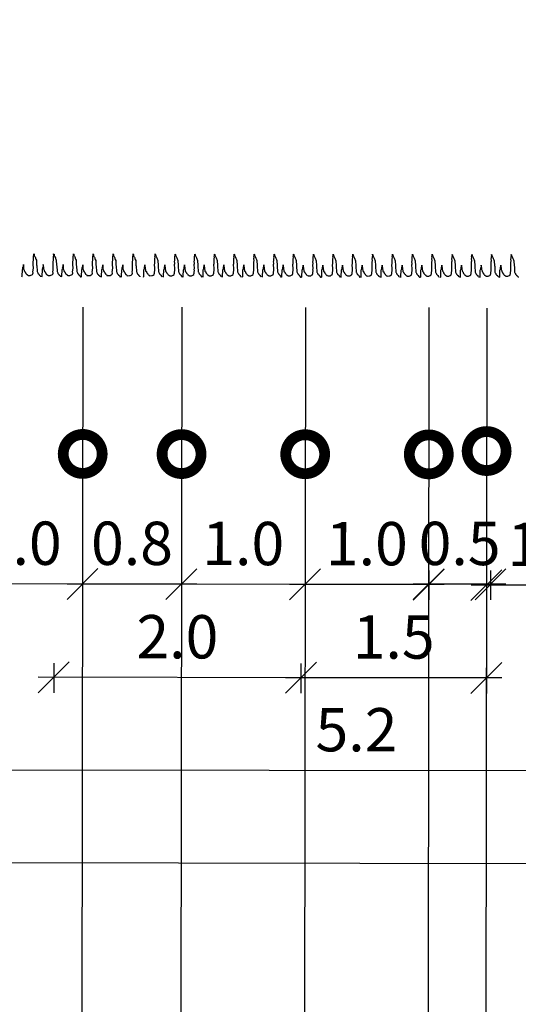
# Model space of a CAD drawing. Units: millimetres. Extents: x 840 to 1106, y 1231 to 1539.
# Drawn here: x 935 to 943, y 1510 to 1526 of the extents above; entities that cross this region are included whole.
import ezdxf

# ---------------------------------------------------------------- set-up
doc = ezdxf.new("R2010")
doc.units = ezdxf.units.MM
for name, color, linetype in [('C-aaa-haljastus', 95, 'Continuous'), ('C-lõikekoht', 248, 'Continuous'), ('C-mõõt', 7, 'Continuous'), ('C-pr---SK', 12, 'KS_KPROJEKT'), ('C-tr-drenaaz', 80, 'D1_KPROJEKT'), ('C-tr-sadekanal', 96, 'K2_KPROJEKT'), ('C-ttvesi', 140, 'V2_KPROJEKT'), ('C-vesi', 152, 'V1_KPROJEKT'), ('C-vormistus', 7, 'Continuous'), ('H', 94, 'Continuous'), ('P', 1, 'Continuous')]:
    doc.layers.add(name, color=color, linetype=linetype)
doc.styles.add('KPR-jooned', font='romand.shx')
doc.styles.add('SWISL', font='swissl.ttf')
doc.linetypes.add('D1_KPROJEKT', pattern='A,9.5,-1.25,["D1",KPR-jooned,S=1,R=0,X=-0.857,Y=-0.5],-1.25', length=12)
doc.linetypes.add('K2_KPROJEKT', pattern='A,9.5,-1.25,["K2",KPR-jooned,S=1,R=0,X=-0.96,Y=-0.5],-1.25', length=12)
doc.linetypes.add('KS_KPROJEKT', pattern='A,9.5,-1.25,["KS",KPR-jooned,S=1,R=0,X=-0.95,Y=-0.5],-1.25', length=12)
doc.linetypes.add('V1_KPROJEKT', pattern='A,9.5,-1.25,["V1",KPR-jooned,S=1,R=0,X=-0.845,Y=-0.5],-1.25', length=12)
doc.linetypes.add('V2_KPROJEKT', pattern='A,9.5,-1.25,["V2",KPR-jooned,S=1,R=0,X=-0.845,Y=-0.5],-1.25', length=12)
doc.dimstyles.new('1000 - 250', dxfattribs={"dimtxt": 0.7, "dimasz": 0.5, "dimexe": 0.25, "dimexo": 0, "dimgap": 0.3, "dimtad": 1, "dimdec": 1, "dimlfac": 0.5, "dimzin": 0, "dimdsep": 46, "dimtxsty": 'SWISL', "dimblk1": 'OBLIQUE', "dimblk2": 'OBLIQUE', "dimsah": 1, "dimcen": 0.09, "dimdle": 0.25, "dimclrd": 256, "dimclre": 256, "dimclrt": 256, "dimaunit": 1, "dimazin": 0, "dimtfac": 0.99, "dimtdec": 1, "dimtmove": 0, "dimatfit": 3, "dimldrblk": 'OBLIQUE', "dimfxl": 0, "dimtolj": 1, "dimtzin": 0, "dimarcsym": 0})

# ---------------------------------------------------------------- blocks, each defined once
blk = doc.blocks.new('_Oblique')
at = {"color": 0, "linetype": 'ByBlock', "lineweight": -2}
blk.add_line((-0.5, -0.5), (0.5, 0.5), dxfattribs=at)
blk = doc.blocks.new('*D114')
at = {"layer": 'C-mõõt', "lineweight": -2, "transparency": 16777216}
for p, q in [((939.117, 1515.35), (939.116, 1514.871)), ((942.117, 1515.346), (942.116, 1514.867)), ((942.366, 1515.117), (938.866, 1515.121))]:
    blk.add_line(p, q, dxfattribs=at)
at = {"layer": 'Defpoints', "color": 0, "transparency": 16777216}
for p in [(939.117, 1515.35), (942.117, 1515.346), (939.116, 1515.121)]:
    blk.add_point(p, dxfattribs=at)
at = {"layer": 'C-mõõt', "lineweight": -2, "transparency": 16777216, "xscale": 0.5, "yscale": 0.5, "zscale": 0.5}
for p, rotation in [((939.116, 1515.121), 179.922872840269), ((942.116, 1515.117), 359.922872840269)]:
    blk.add_blockref('_Oblique', p, dxfattribs=dict(at, rotation=rotation))
at = {"layer": 'C-mõõt', "transparency": 16777216, "insert": (940.617, 1515.779), "char_height": 0.7, "attachment_point": 5, "rotation": 359.9229, "style": 'SWISL'}
blk.add_mtext('\\A1;1.5', dxfattribs=at)
blk = doc.blocks.new('*D115')
at = {"layer": 'C-mõõt', "lineweight": -2, "transparency": 16777216}
for p, q in [((935.117, 1515.355), (935.116, 1514.876)), ((939.117, 1515.35), (939.116, 1514.871)), ((939.366, 1515.121), (934.866, 1515.127))]:
    blk.add_line(p, q, dxfattribs=at)
at = {"layer": 'Defpoints', "color": 0, "transparency": 16777216}
for p in [(935.117, 1515.355), (939.117, 1515.35), (935.116, 1515.126)]:
    blk.add_point(p, dxfattribs=at)
at = {"layer": 'C-mõõt', "lineweight": -2, "transparency": 16777216, "xscale": 0.5, "yscale": 0.5, "zscale": 0.5}
for p, rotation in [((935.116, 1515.126), 179.922872840269), ((939.116, 1515.121), 359.922872840269)]:
    blk.add_blockref('_Oblique', p, dxfattribs=dict(at, rotation=rotation))
at = {"layer": 'C-mõõt', "transparency": 16777216, "insert": (937.117, 1515.783), "char_height": 0.7, "attachment_point": 5, "rotation": 359.9229, "style": 'SWISL'}
blk.add_mtext('\\A1;2.0', dxfattribs=at)
blk = doc.blocks.new('*D119')
at = {"layer": 'C-mõõt', "lineweight": -2, "transparency": 16777216}
for p, q in [((925.513, 1512.598), (925.512, 1511.887)), ((975.513, 1512.531), (975.512, 1511.82)), ((975.762, 1512.07), (925.262, 1512.138))]:
    blk.add_line(p, q, dxfattribs=at)
at = {"layer": 'Defpoints', "color": 0, "transparency": 16777216}
for p in [(925.513, 1512.598), (975.513, 1512.531), (925.512, 1512.137)]:
    blk.add_point(p, dxfattribs=at)
at = {"layer": 'C-mõõt', "lineweight": -2, "transparency": 16777216, "xscale": 0.5, "yscale": 0.5, "zscale": 0.5}
for p, rotation in [((925.512, 1512.137), 179.922872840269), ((975.512, 1512.07), 359.922872840269)]:
    blk.add_blockref('_Oblique', p, dxfattribs=dict(at, rotation=rotation))
at = {"layer": 'C-mõõt', "transparency": 16777216, "insert": (950.513, 1512.763), "char_height": 0.7, "attachment_point": 5, "rotation": 359.9229, "style": 'SWISL'}
blk.add_mtext('\\A1;25.0', dxfattribs=at)
blk = doc.blocks.new('*D120')
at = {"layer": 'C-mõõt', "lineweight": -2, "transparency": 16777216}
for p, q in [((939.183, 1516.858), (939.182, 1516.379)), ((941.183, 1516.855), (941.182, 1516.376)), ((941.432, 1516.626), (938.932, 1516.629))]:
    blk.add_line(p, q, dxfattribs=at)
at = {"layer": 'Defpoints', "color": 0, "transparency": 16777216}
for p in [(939.183, 1516.858), (941.183, 1516.855), (939.182, 1516.629)]:
    blk.add_point(p, dxfattribs=at)
at = {"layer": 'C-mõõt', "lineweight": -2, "transparency": 16777216, "xscale": 0.5, "yscale": 0.5, "zscale": 0.5}
for p, rotation in [((939.182, 1516.629), 179.922872840269), ((941.182, 1516.626), 359.922872840269)]:
    blk.add_blockref('_Oblique', p, dxfattribs=dict(at, rotation=rotation))
at = {"layer": 'C-mõõt', "transparency": 16777216, "insert": (940.183, 1517.288), "char_height": 0.7, "attachment_point": 5, "rotation": 359.9229, "style": 'SWISL'}
blk.add_mtext('\\A1;1.0', dxfattribs=at)
blk = doc.blocks.new('*D121')
at = {"layer": 'C-mõõt', "lineweight": -2, "transparency": 16777216}
for p, q in [((937.183, 1516.861), (937.182, 1516.382)), ((939.183, 1516.858), (939.182, 1516.379)), ((939.432, 1516.629), (936.932, 1516.632))]:
    blk.add_line(p, q, dxfattribs=at)
at = {"layer": 'Defpoints', "color": 0, "transparency": 16777216}
for p in [(937.183, 1516.861), (939.183, 1516.858), (937.182, 1516.632)]:
    blk.add_point(p, dxfattribs=at)
at = {"layer": 'C-mõõt', "lineweight": -2, "transparency": 16777216, "xscale": 0.5, "yscale": 0.5, "zscale": 0.5}
for p, rotation in [((937.182, 1516.632), 179.922872840269), ((939.182, 1516.629), 359.922872840269)]:
    blk.add_blockref('_Oblique', p, dxfattribs=dict(at, rotation=rotation))
at = {"layer": 'C-mõõt', "transparency": 16777216, "insert": (938.183, 1517.29), "char_height": 0.7, "attachment_point": 5, "rotation": 359.9229, "style": 'SWISL'}
blk.add_mtext('\\A1;1.0', dxfattribs=at)
blk = doc.blocks.new('*D122')
at = {"layer": 'C-mõõt', "lineweight": -2, "transparency": 16777216}
for p, q in [((935.583, 1516.863), (935.582, 1516.384)), ((937.183, 1516.861), (937.182, 1516.382)), ((937.432, 1516.631), (935.332, 1516.634))]:
    blk.add_line(p, q, dxfattribs=at)
at = {"layer": 'Defpoints', "color": 0, "transparency": 16777216}
for p in [(935.583, 1516.863), (937.183, 1516.861), (935.582, 1516.634)]:
    blk.add_point(p, dxfattribs=at)
at = {"layer": 'C-mõõt', "lineweight": -2, "transparency": 16777216, "xscale": 0.5, "yscale": 0.5, "zscale": 0.5}
for p, rotation in [((935.582, 1516.634), 179.922872840269), ((937.182, 1516.632), 359.922872840269)]:
    blk.add_blockref('_Oblique', p, dxfattribs=dict(at, rotation=rotation))
at = {"layer": 'C-mõõt', "transparency": 16777216, "insert": (936.383, 1517.293), "char_height": 0.7, "attachment_point": 5, "rotation": 359.9229, "style": 'SWISL'}
blk.add_mtext('\\A1;0.8', dxfattribs=at)
blk = doc.blocks.new('*D123')
at = {"layer": 'C-mõõt', "lineweight": -2, "transparency": 16777216}
for p, q in [((933.583, 1516.865), (933.582, 1516.387)), ((935.583, 1516.863), (935.582, 1516.384)), ((935.832, 1516.634), (933.332, 1516.637))]:
    blk.add_line(p, q, dxfattribs=at)
at = {"layer": 'Defpoints', "color": 0, "transparency": 16777216}
for p in [(933.583, 1516.865), (935.583, 1516.863), (933.582, 1516.637)]:
    blk.add_point(p, dxfattribs=at)
at = {"layer": 'C-mõõt', "lineweight": -2, "transparency": 16777216, "xscale": 0.5, "yscale": 0.5, "zscale": 0.5}
for p, rotation in [((933.582, 1516.637), 179.922872840269), ((935.582, 1516.634), 359.922872840269)]:
    blk.add_blockref('_Oblique', p, dxfattribs=dict(at, rotation=rotation))
at = {"layer": 'C-mõõt', "transparency": 16777216, "insert": (934.583, 1517.295), "char_height": 0.7, "attachment_point": 5, "rotation": 359.9229, "style": 'SWISL'}
blk.add_mtext('\\A1;1.0', dxfattribs=at)
blk = doc.blocks.new('*D125')
at = {"layer": 'C-mõõt', "lineweight": -2, "transparency": 16777216}
for p, q in [((934.114, 1513.85), (934.114, 1513.378)), ((944.514, 1513.836), (944.514, 1513.364)), ((944.764, 1513.613), (933.864, 1513.628))]:
    blk.add_line(p, q, dxfattribs=at)
at = {"layer": 'Defpoints', "color": 0, "transparency": 16777216}
for p in [(934.114, 1513.85), (944.514, 1513.836), (934.114, 1513.628)]:
    blk.add_point(p, dxfattribs=at)
at = {"layer": 'C-mõõt', "lineweight": -2, "transparency": 16777216, "xscale": 0.5, "yscale": 0.5, "zscale": 0.5}
for p, rotation in [((934.114, 1513.628), 179.922872840269), ((944.514, 1513.614), 359.922872840269)]:
    blk.add_blockref('_Oblique', p, dxfattribs=dict(at, rotation=rotation))
at = {"layer": 'C-mõõt', "transparency": 16777216, "insert": (940.015, 1514.28), "char_height": 0.7, "attachment_point": 5, "rotation": 359.9229, "style": 'SWISL'}
blk.add_mtext('\\A1;5.2', dxfattribs=at)
blk = doc.blocks.new('A$C70F6051B')
at = {"layer": 'P', "color": 7, "lineweight": 40, "const_width": 0.02}
blk.add_lwpolyline([(1.034, 14.357), (1.583, 14.664), (2.036, 14.881), (2.404, 15.019), (2.698, 15.09), (2.931, 15.108), (3.114, 15.083), (3.257, 15.028), (3.372, 14.955), (3.464, 14.874), (3.51, 14.787), (3.478, 14.692), (3.339, 14.59), (3.062, 14.479), (2.618, 14.359), (1.975, 14.229), (1.104, 14.088)], dxfattribs=at)
at = {"layer": 'P', "color": 7, "lineweight": 40}
blk.add_lwpolyline([(0.02, 0, 0.0407, 0.0407, 0), (0.159, 13.182, 0.0407, 0.0407, -0.339597), (1.031, 14.294, 0.0407, 0.0407, 0), (1.031, 14.294, 0, 0, 0)], format="xyseb", dxfattribs=at)
at = {"layer": 'P', "color": 7, "lineweight": 40, "const_width": 0.0407}
blk.add_lwpolyline([(1.065, 14.155), (1.065, 14.155, 0.345476), (0.3, 13.159), (0.439, 0.021)], format="xyb", dxfattribs=at)
blk = doc.blocks.new('*D132')
at = {"layer": 'C-mõõt', "lineweight": -2, "transparency": 16777216}
for p, q in [((942.119, 1516.846), (942.118, 1516.367)), ((944.119, 1516.843), (944.118, 1516.364)), ((944.368, 1516.614), (941.868, 1516.617))]:
    blk.add_line(p, q, dxfattribs=at)
at = {"layer": 'Defpoints', "color": 0, "transparency": 16777216}
for p in [(942.119, 1516.846), (944.119, 1516.843), (942.118, 1516.617)]:
    blk.add_point(p, dxfattribs=at)
at = {"layer": 'C-mõõt', "lineweight": -2, "transparency": 16777216, "xscale": 0.5, "yscale": 0.5, "zscale": 0.5}
for p, rotation in [((942.118, 1516.617), 179.922872840269), ((944.118, 1516.614), 359.922872840269)]:
    blk.add_blockref('_Oblique', p, dxfattribs=dict(at, rotation=rotation))
at = {"layer": 'C-mõõt', "transparency": 16777216, "insert": (943.119, 1517.275), "char_height": 0.7, "attachment_point": 5, "rotation": 359.9229, "style": 'SWISL'}
blk.add_mtext('\\A1;1.0', dxfattribs=at)
blk = doc.blocks.new('MU1')
at = {"layer": 'H', "color": 82}
for p, q in [((0.0676, 0.1098), (0.0694, 0.1107)), ((0.0676, 0.1025), (0.0676, 0.1098)), ((0.0694, 0.1217), (0.0694, 0.1207)), ((0.0694, 0.1107), (0.0694, 0.1217)), ((0.0694, 0.1207), (0.0712, 0.1189)), ((0.0712, 0.1189), (0.0712, 0.1162)), ((0.0712, 0.1162), (0.0721, 0.1116)), ((0.0721, 0.1116), (0.074, 0.108)), ((0.074, 0.108), (0.0758, 0.1043)), ((0.0082, 0.0505), (0.0091, 0.055)), ((0.0091, 0.055), (0.011, 0.0578)), ((0.011, 0.066), (0.011, 0.0432)), ((0.011, 0.0578), (0.011, 0.066)), ((0.0639, 0.066), (0.0648, 0.0706)), ((0.0639, 0.0432), (0.0639, 0.066)), ((0.0648, 0.0824), (0.0666, 0.0861)), ((0.0648, 0.0706), (0.0648, 0.0824)), ((0.0666, 0.0988), (0.0676, 0.1025)), ((0.0666, 0.0861), (0.0666, 0.0988)), ((0.0758, 0.1043), (0.0776, 0.0998)), ((0.0776, 0.0998), (0.0785, 0.0952)), ((0.0785, 0.0952), (0.0803, 0.0915)), ((0.0803, 0.0915), (0.0822, 0.0861)), ((0.0822, 0.0861), (0.0822, 0.0596)), ((0.0822, 0.0596), (0.0831, 0.0569)), ((0.0831, 0.0569), (0.0831, 0.0249)), ((0, 0), (0.0018, 0.0046)), ((0.0018, 0.0046), (0.0046, 0.0386)), ((0.0046, 0.0386), (0.0064, 0.0432)), ((0.0064, 0.0432), (0.0082, 0.0468)), ((0.0082, 0.0468), (0.0082, 0.0505)), ((0.011, 0.0432), (0.0128, 0.0395)), ((0.0128, 0.0395), (0.0137, 0.0359)), ((0.0137, 0.0359), (0.0137, 0.0313)), ((0.0137, 0.0313), (0.0155, 0.0304)), ((0.0155, 0.0304), (0.0173, 0.0286)), ((0.0173, 0.0286), (0.0173, 0.0267)), ((0.0173, 0.0267), (0.0183, 0.0249)), ((0.0183, 0.0249), (0.0201, 0.0231)), ((0.0201, 0.0231), (0.0201, 0.0213)), ((0.0201, 0.0213), (0.0219, 0.0194)), ((0.0219, 0.0194), (0.0228, 0.0176)), ((0.0228, 0.0176), (0.0228, 0.0167)), ((0.0228, 0.0167), (0.0247, 0.0158)), ((0.0247, 0.0158), (0.0247, 0.0149)), ((0.0247, 0.0149), (0.0265, 0.0121)), ((0.0265, 0.0121), (0.0283, 0.0121)), ((0.0283, 0.0121), (0.0301, 0.0094)), ((0.0301, 0.0094), (0.031, 0.0076)), ((0.031, 0.0076), (0.0329, 0.0076)), ((0.0329, 0.0076), (0.0347, 0.0058)), ((0.0347, 0.0058), (0.0456, 0.0058)), ((0.0456, 0.0058), (0.0493, 0.0067)), ((0.0493, 0.0067), (0.0539, 0.0085)), ((0.0539, 0.0085), (0.0584, 0.0112)), ((0.0584, 0.0112), (0.0593, 0.0131)), ((0.0593, 0.0149), (0.0612, 0.0158)), ((0.0593, 0.0131), (0.0593, 0.0149)), ((0.0612, 0.0277), (0.063, 0.0313)), ((0.0612, 0.0158), (0.0612, 0.0277)), ((0.063, 0.0395), (0.0639, 0.0432)), ((0.063, 0.0313), (0.063, 0.0395)), ((0.0831, 0.0249), (0.0849, 0.0222)), ((0.0849, 0.0222), (0.0867, 0.0185)), ((0.0867, 0.0185), (0.0867, 0.0176)), ((0.0867, 0.0176), (0.0876, 0.0158)), ((0.0876, 0.0158), (0.0876, 0.014)), ((0.0876, 0.014), (0.0895, 0.0121)), ((0.0895, 0.0121), (0.0913, 0.0103)), ((0.0913, 0.0103), (0.0913, 0.0094)), ((0.0913, 0.0094), (0.0922, 0.0085)), ((0.0922, 0.0085), (0.094, 0.0076)), ((0.094, 0.0076), (0.094, 0.0058)), ((0.094, 0.0058), (0.0959, 0.0058)), ((0.0959, 0.0058), (0.0968, 0.003)), ((0.0968, 0.003), (0.0986, 0.0012)), ((0.0986, 0.0012), (0.0986, 0.0003)), ((0.0986, 0.0003), (0.1004, 0.0003)), ((0.1004, 0.0003), (0.1004, -0.0034)), ((0.1004, -0.0034), (0.1013, -0.0034))]:
    blk.add_line(p, q, dxfattribs=at)
blk = doc.blocks.new('*D214')
at = {"layer": 'C-mõõt', "lineweight": -2, "transparency": 16777216}
for p, q in [((941.183, 1516.855), (941.183, 1516.382)), ((942.183, 1516.853), (942.183, 1516.381)), ((942.433, 1516.631), (940.933, 1516.633))]:
    blk.add_line(p, q, dxfattribs=at)
at = {"layer": 'Defpoints', "color": 0, "transparency": 16777216}
for p in [(941.183, 1516.855), (942.183, 1516.853), (941.183, 1516.632)]:
    blk.add_point(p, dxfattribs=at)
at = {"layer": 'C-mõõt', "lineweight": -2, "transparency": 16777216, "xscale": 0.5, "yscale": 0.5, "zscale": 0.5}
for p, rotation in [((941.183, 1516.632), 179.922872840269), ((942.183, 1516.631), 359.922872840269)]:
    blk.add_blockref('_Oblique', p, dxfattribs=dict(at, rotation=rotation))
at = {"layer": 'C-mõõt', "transparency": 16777216, "insert": (941.684, 1517.291), "char_height": 0.7, "attachment_point": 5, "rotation": 359.9229, "style": 'SWISL'}
blk.add_mtext('\\A1;0.5', dxfattribs=at)

msp = doc.modelspace()

# ---------------------------------------------------------------- linework, layer by layer
at = {"layer": 'C-pr---SK', "const_width": 0.175}
msp.add_lwpolyline([(938.87, 1518.733, 1), (939.5, 1518.733, 1)], format="xyb", close=True, dxfattribs=at)
at = {"layer": 'C-tr-drenaaz', "const_width": 0.175}
msp.add_lwpolyline([(941.806, 1518.785, 1), (942.436, 1518.784, 1)], format="xyb", close=True, dxfattribs=at)
at = {"layer": 'C-tr-sadekanal', "const_width": 0.175}
msp.add_lwpolyline([(940.87, 1518.731, 1), (941.5, 1518.73, 1)], format="xyb", close=True, dxfattribs=at)
at = {"layer": 'C-ttvesi', "const_width": 0.175}
msp.add_lwpolyline([(935.27, 1518.738, 1), (935.9, 1518.737, 1)], format="xyb", close=True, dxfattribs=at)
at = {"layer": 'C-vesi', "const_width": 0.175}
msp.add_lwpolyline([(936.87, 1518.736, 1), (937.5, 1518.735, 1)], format="xyb", close=True, dxfattribs=at)
at = {"layer": 'C-vormistus', "color": 7, "ltscale": 15}
for p, q in [((935.588, 1521.111), (935.535, 1481.732)), ((937.188, 1521.109), (937.135, 1481.666)), ((937.188, 1521.109), (937.135, 1481.73)), ((939.188, 1521.106), (939.135, 1481.663)), ((941.188, 1521.103), (941.135, 1481.724)), ((942.124, 1521.094), (942.071, 1481.715))]:
    msp.add_line(p, q, dxfattribs=at)

# ---------------------------------------------------------------- block references
at = {"layer": 'C-aaa-haljastus', "ltscale": 0.15, "xscale": -0.9000000001396984, "yscale": 0.900000000372529, "zscale": 0.9, "rotation": 359.9228728725336}
msp.add_blockref('A$C70F6051B', (944.332, 1521.791), dxfattribs=at)
at = {"layer": 'C-lõikekoht', "xscale": 3.000000000071159, "yscale": 3.000000000071159, "zscale": 3.000000000071159, "rotation": 2.611408606281093}
for p in [(934.601, 1521.599), (934.924, 1521.598), (935.243, 1521.598), (935.561, 1521.597), (935.885, 1521.597), (936.208, 1521.596), (936.567, 1521.596), (936.89, 1521.595), (937.208, 1521.595), (937.527, 1521.595), (937.845, 1521.594), (938.169, 1521.594), (938.492, 1521.593), (938.805, 1521.593), (939.128, 1521.592), (939.447, 1521.592), (939.765, 1521.592), (940.084, 1521.591), (940.407, 1521.591), (940.73, 1521.59), (941.049, 1521.59), (941.373, 1521.589), (941.691, 1521.589), (942.01, 1521.589), (942.328, 1521.588)]:
    msp.add_blockref('MU1', p, dxfattribs=at)

# ---------------------------------------------------------------- dimensions: what is measured, and where the dimension line sits
at = {"layer": 'C-mõõt'}
for base, p1, p2, picture, middle in [((933.582, 1516.637), (935.583, 1516.863), (933.583, 1516.865), '*D123', (934.582, 1516.635)), ((935.582, 1516.634), (937.183, 1516.861), (935.583, 1516.863), '*D122', (936.382, 1516.633)), ((937.182, 1516.632), (939.183, 1516.858), (937.183, 1516.861), '*D121', (938.182, 1516.63)), ((939.182, 1516.629), (941.183, 1516.855), (939.183, 1516.858), '*D120', (940.182, 1516.628)), ((941.183, 1516.632), (942.183, 1516.853), (941.183, 1516.855), '*D214', (941.683, 1516.632)), ((942.118, 1516.617), (944.119, 1516.843), (942.119, 1516.846), '*D132', (943.118, 1516.616)), ((935.116, 1515.126), (939.117, 1515.35), (935.117, 1515.355), '*D115', (937.116, 1515.124)), ((939.116, 1515.121), (942.117, 1515.346), (939.117, 1515.35), '*D114', (940.616, 1515.119)), ((934.114, 1513.628), (944.514, 1513.836), (934.114, 1513.85), '*D125', (940.014, 1513.62))]:
    dim = msp.add_linear_dim(base=base, p1=p1, p2=p2, angle=179.9229, dimstyle='1000 - 250', dxfattribs=at)
    dim.commit()
    dim.dimension.update_dxf_attribs({"geometry": picture, "text_midpoint": middle, "dimtype": 160})
dim = msp.add_linear_dim(base=(925.512, 1512.137), p1=(975.513, 1512.531), p2=(925.513, 1512.598), angle=179.9229, dimstyle='1000 - 250', dxfattribs=at)
dim.commit()
dim.dimension.update_dxf_attribs({"geometry": '*D119', "text_midpoint": (950.513, 1512.763)})

doc.saveas('drawing.dxf')
